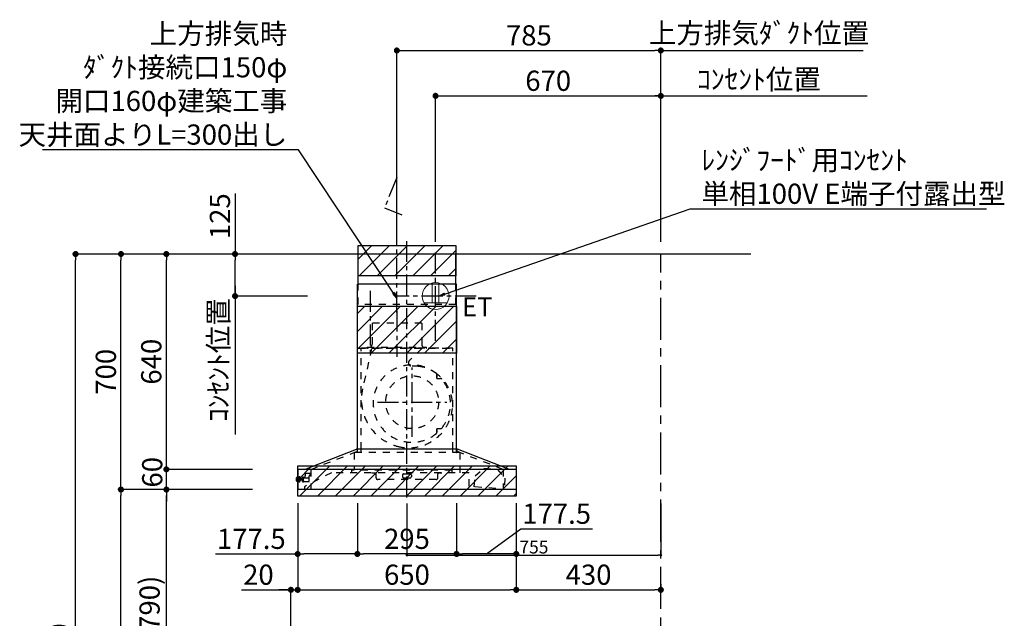
# Model space of a CAD drawing. Extents: x 0 to 26473, y -13 to 8857.
# Drawn here: x 19704 to 22632, y 3485 to 5264 of the extents above; entities that cross this region are included whole.
import ezdxf

# ---------------------------------------------------------------- set-up
doc = ezdxf.new("R2010")
doc.units = 0
doc.header["$LTSCALE"] = 50
doc.header["$MEASUREMENT"] = 0
doc.linetypes.add('CENTER', pattern=[2, 1.25, -0.25, 0.25, -0.25])
doc.linetypes.add('STYLE_03', pattern=[0.416641, 0.208282, -0.208359])
doc.layers.get('0').update_dxf_attribs({"linetype": 'CONTINUOUS'})
doc.layers.get('DEFPOINTS').update_dxf_attribs({"color": 146, "linetype": 'CONTINUOUS'})
for name, color, linetype in [('111-壁仕上', 3, 'CONTINUOUS'), ('150-機器', 8, 'CONTINUOUS'), ('160-文字', 254, 'CONTINUOUS'), ('166-寸法B', 11, 'CONTINUOUS'), ('180-補助', 161, 'CONTINUOUS')]:
    doc.layers.add(name, color=color, linetype=linetype)
doc.styles.add('KH001', font='txt')
doc.styles.add('ＭＳ ゴシック', font='txt', dxfattribs={"height": 10})
doc.dimstyles.new('KH1xx015', dxfattribs={"dimscale": 10, "dimtxt": 3.8, "dimasz": 0.8, "dimexe": 0.3, "dimexo": 1.2, "dimgap": 0.5, "dimtad": 3, "dimdec": 1, "dimdsep": 46, "dimlunit": 6, "dimtxsty": 'KH001', "dimblk": 'DOT', "dimcen": 1, "dimdle": 1, "dimclrd": 256, "dimclre": 256, "dimclrt": 256, "dimadec": 0, "dimazin": 0, "dimtfac": 1, "dimtdec": 1, "dimtix": 1, "dimtmove": 2, "dimatfit": 3, "dimldrblk": 'CLOSEDBLANK', "dimfxl": 1, "dimtolj": 1, "dimtzin": 0, "dimlwd": -1, "dimlwe": -1, "dimarcsym": 0})
doc.dimstyles.new('KH1xx030', dxfattribs={"dimscale": 30, "dimtxt": 2, "dimasz": 0.6, "dimexe": 0.3, "dimexo": 1.2, "dimgap": 0.5, "dimtad": 3, "dimdec": 1, "dimdsep": 46, "dimlunit": 6, "dimtxsty": 'KH001', "dimblk": 'DOT', "dimcen": 1, "dimdle": 1, "dimclrd": 256, "dimclre": 256, "dimclrt": 256, "dimadec": 0, "dimazin": 0, "dimtfac": 1, "dimtdec": 1, "dimtix": 1, "dimtmove": 2, "dimatfit": 3, "dimldrblk": 'CLOSEDBLANK', "dimfxl": 1, "dimtolj": 1, "dimtzin": 0, "dimlwd": -1, "dimlwe": -1, "dimarcsym": 0})
pattern_1 = [(45, (3199.964, 1731.966), (-26.5165, 26.5165), [])]

# ---------------------------------------------------------------- blocks, each defined once
blk = doc.blocks.new('_Dot')
at = {"color": 0, "linetype": 'ByBlock', "lineweight": -2}
blk.add_line((-0.5, 0), (-1, 0), dxfattribs=at)
at = {"color": 0, "linetype": 'ByBlock', "const_width": 0.5}
blk.add_lwpolyline([(-0.25, 0, 1), (0.25, 0, 1)], format="xyb", close=True, dxfattribs=at)
blk = doc.blocks.new('*D54')
at = {"layer": '166-寸法B', "transparency": 16777216}
for p, q in [((20530.5, 3827.1), (20530.5, 3560.4)), ((20510.5, 3063.5), (20510.5, 3578.4)), ((20363.1, 3569.4), (20510.5, 3569.4)), ((20492.5, 3569.4), (20474.5, 3569.4)), ((20510.5, 3569.4), (20530.5, 3569.4)), ((20510.5, 3569.4), (20530.5, 3569.4)), ((20548.5, 3569.4), (20566.5, 3569.4))]:
    blk.add_line(p, q, dxfattribs=at)
at = {"layer": 'DEFPOINTS', "color": 0, "transparency": 16777216}
for p in [(20530.5, 3863.1), (20530.5, 3569.4), (20510.5, 3027.5)]:
    blk.add_point(p, dxfattribs=at)
at = {"layer": '166-寸法B', "transparency": 16777216, "xscale": 18, "yscale": 18, "zscale": 18}
blk.add_blockref('_Dot', (20510.5, 3569.4), dxfattribs=at)
at = {"layer": '166-寸法B', "transparency": 16777216, "xscale": 18, "yscale": 18, "zscale": 18, "rotation": 180}
blk.add_blockref('_Dot', (20530.5, 3569.4), dxfattribs=at)
at = {"layer": '166-寸法B', "transparency": 16777216, "insert": (20413.7, 3614.4), "char_height": 60, "attachment_point": 5, "style": 'KH001'}
blk.add_mtext('\\A1;20', dxfattribs=at)
blk = doc.blocks.new('_ClosedBlank')
at = {"color": 0, "linetype": 'ByBlock', "lineweight": -2}
for p, q in [((-1, 0.17), (0, 0)), ((-1, 0.17), (-1, -0.17)), ((0, 0), (-1, -0.17))]:
    blk.add_line(p, q, dxfattribs=at)
blk = doc.blocks.new('*D60')
at = {"layer": '166-寸法B', "transparency": 16777216}
for p, q in [((20360.4, 3867.5), (20131.1, 3867.5)), ((20140.1, 3045.5), (20140.1, 3849.5)), ((20459.9, 3027.5), (20131.1, 3027.5))]:
    blk.add_line(p, q, dxfattribs=at)
at = {"layer": 'DEFPOINTS', "color": 0, "transparency": 16777216}
for p in [(20140.1, 3867.5), (20396.4, 3867.5), (20495.9, 3027.5)]:
    blk.add_point(p, dxfattribs=at)
at = {"layer": '166-寸法B', "transparency": 16777216, "xscale": 18, "yscale": 18, "zscale": 18}
for p, rotation in [((20140.1, 3867.5), 90), ((20140.1, 3027.5), 270)]:
    blk.add_blockref('_Dot', p, dxfattribs=dict(at, rotation=rotation))
at = {"layer": '166-寸法B', "transparency": 16777216, "insert": (20090.1, 3447.5), "char_height": 60, "attachment_point": 5, "rotation": 90, "style": 'KH001'}
blk.add_mtext('\\A1;840(790)', dxfattribs=at)
blk = doc.blocks.new('*D61')
at = {"layer": '166-寸法B', "transparency": 16777216}
for p, q in [((20444.4, 4567.5), (19996.1, 4567.5)), ((20005.1, 3885.5), (20005.1, 4549.5)), ((20309.4, 3867.5), (19996.1, 3867.5))]:
    blk.add_line(p, q, dxfattribs=at)
at = {"layer": 'DEFPOINTS', "color": 0, "transparency": 16777216}
for p in [(20005.1, 4567.5), (20480.4, 4567.5), (20345.4, 3867.5)]:
    blk.add_point(p, dxfattribs=at)
at = {"layer": '166-寸法B', "transparency": 16777216, "xscale": 18, "yscale": 18, "zscale": 18}
for p, rotation in [((20005.1, 4567.5), 90), ((20005.1, 3867.5), 270)]:
    blk.add_blockref('_Dot', p, dxfattribs=dict(at, rotation=rotation))
at = {"layer": '166-寸法B', "transparency": 16777216, "insert": (19960.1, 4217.5), "char_height": 60, "attachment_point": 5, "rotation": 90, "style": 'KH001'}
blk.add_mtext('\\A1;700', dxfattribs=at)
blk = doc.blocks.new('*D62')
at = {"layer": '166-寸法B', "transparency": 16777216}
for p, q in [((20444.4, 4567.5), (19861.1, 4567.5)), ((19870.1, 2185.5), (19870.1, 4549.5)), ((20460.4, 2167.5), (19861.1, 2167.5))]:
    blk.add_line(p, q, dxfattribs=at)
at = {"layer": 'DEFPOINTS', "color": 0, "transparency": 16777216}
for p in [(19870.1, 4567.5), (20480.4, 4567.5), (20496.4, 2167.5)]:
    blk.add_point(p, dxfattribs=at)
at = {"layer": '166-寸法B', "transparency": 16777216, "xscale": 18, "yscale": 18, "zscale": 18}
for p, rotation in [((19870.1, 4567.5), 90), ((19870.1, 2167.5), 270)]:
    blk.add_blockref('_Dot', p, dxfattribs=dict(at, rotation=rotation))
at = {"layer": '166-寸法B', "transparency": 16777216, "insert": (19821.3, 3367.5), "char_height": 60, "attachment_point": 5, "rotation": 90, "style": 'KH001'}
blk.add_mtext('\\A1;2,400', dxfattribs=at)
blk = doc.blocks.new('*D63')
at = {"layer": '166-寸法B', "transparency": 16777216}
for p, q in [((20360.4, 3867.5), (19996.1, 3867.5)), ((20005.1, 2185.5), (20005.1, 3849.5)), ((20460.4, 2167.5), (19996.1, 2167.5))]:
    blk.add_line(p, q, dxfattribs=at)
at = {"layer": 'DEFPOINTS', "color": 0, "transparency": 16777216}
for p in [(20005.1, 3867.5), (20396.4, 3867.5), (20496.4, 2167.5)]:
    blk.add_point(p, dxfattribs=at)
at = {"layer": '166-寸法B', "transparency": 16777216, "xscale": 18, "yscale": 18, "zscale": 18}
for p, rotation in [((20005.1, 3867.5), 90), ((20005.1, 2167.5), 270)]:
    blk.add_blockref('_Dot', p, dxfattribs=dict(at, rotation=rotation))
at = {"layer": '166-寸法B', "transparency": 16777216, "insert": (19956.3, 3017.5), "char_height": 60, "attachment_point": 5, "rotation": 90, "style": 'KH001'}
blk.add_mtext('\\A1;1,700', dxfattribs=at)
blk = doc.blocks.new('*D64')
at = {"layer": '166-寸法B', "transparency": 16777216}
for p, q in [((20140.1, 3945.5), (20140.1, 3963.5)), ((20396.4, 3927.5), (20131.1, 3927.5)), ((20140.1, 3867.5), (20140.1, 3927.5)), ((20396.4, 3867.5), (20131.1, 3867.5)), ((20140.1, 3849.5), (20140.1, 3831.5))]:
    blk.add_line(p, q, dxfattribs=at)
at = {"layer": 'DEFPOINTS', "color": 0, "transparency": 16777216}
for p in [(20140.1, 3927.5), (20432.4, 3927.5), (20432.4, 3867.5)]:
    blk.add_point(p, dxfattribs=at)
at = {"layer": '166-寸法B', "transparency": 16777216, "xscale": 18, "yscale": 18, "zscale": 18}
for p, rotation in [((20140.1, 3927.5), 270), ((20140.1, 3867.5), 90)]:
    blk.add_blockref('_Dot', p, dxfattribs=dict(at, rotation=rotation))
at = {"layer": '166-寸法B', "transparency": 16777216, "insert": (20097.9, 3918.9), "char_height": 60, "attachment_point": 5, "rotation": 90, "style": 'KH001'}
blk.add_mtext('\\A1;60', dxfattribs=at)
blk = doc.blocks.new('*D65')
at = {"layer": '166-寸法B', "transparency": 16777216}
for p, q in [((20444.4, 4567.5), (20131.1, 4567.5)), ((20140.1, 3945.5), (20140.1, 4549.5)), ((20396.4, 3927.5), (20131.1, 3927.5))]:
    blk.add_line(p, q, dxfattribs=at)
at = {"layer": 'DEFPOINTS', "color": 0, "transparency": 16777216}
for p in [(20140.1, 4567.5), (20480.4, 4567.5), (20432.4, 3927.5)]:
    blk.add_point(p, dxfattribs=at)
at = {"layer": '166-寸法B', "transparency": 16777216, "xscale": 18, "yscale": 18, "zscale": 18}
for p, rotation in [((20140.1, 4567.5), 90), ((20140.1, 3927.5), 270)]:
    blk.add_blockref('_Dot', p, dxfattribs=dict(at, rotation=rotation))
at = {"layer": '166-寸法B', "transparency": 16777216, "insert": (20095.1, 4247.5), "char_height": 60, "attachment_point": 5, "rotation": 90, "style": 'KH001'}
blk.add_mtext('\\A1;640', dxfattribs=at)
blk = doc.blocks.new('*D79')
at = {"layer": '166-寸法B', "transparency": 16777216}
for p, q in [((20530.5, 3827.1), (20530.5, 3560.4)), ((21180.5, 3827.1), (21180.5, 3560.4)), ((20548.5, 3569.4), (21162.5, 3569.4))]:
    blk.add_line(p, q, dxfattribs=at)
at = {"layer": 'DEFPOINTS', "color": 0, "transparency": 16777216}
for p in [(20530.5, 3863.1), (21180.5, 3863.1), (21180.5, 3569.4)]:
    blk.add_point(p, dxfattribs=at)
at = {"layer": '166-寸法B', "transparency": 16777216, "xscale": 18, "yscale": 18, "zscale": 18, "rotation": 180}
blk.add_blockref('_Dot', (20530.5, 3569.4), dxfattribs=at)
at = {"layer": '166-寸法B', "transparency": 16777216, "xscale": 18, "yscale": 18, "zscale": 18}
blk.add_blockref('_Dot', (21180.5, 3569.4), dxfattribs=at)
at = {"layer": '166-寸法B', "transparency": 16777216, "insert": (20855.5, 3614.4), "char_height": 60, "attachment_point": 5, "style": 'KH001'}
blk.add_mtext('\\A1;650', dxfattribs=at)
blk = doc.blocks.new('*D80')
at = {"layer": 'DEFPOINTS', "transparency": 16777216}
for p, q in [((20855.5, 3826.4), (20855.5, 3669.5)), ((21610.5, 3826.4), (21610.5, 3669.5)), ((20863.5, 3672.5), (21602.5, 3672.5))]:
    blk.add_line(p, q, dxfattribs=at)
at = {"layer": 'DEFPOINTS', "color": 0, "transparency": 16777216}
for p in [(20855.5, 3838.4), (21610.5, 3838.4), (21610.5, 3672.5)]:
    blk.add_point(p, dxfattribs=at)
at = {"layer": 'DEFPOINTS', "transparency": 16777216, "xscale": 8, "yscale": 8, "zscale": 8, "rotation": 180}
blk.add_blockref('_Dot', (20855.5, 3672.5), dxfattribs=at)
at = {"layer": 'DEFPOINTS', "transparency": 16777216, "xscale": 8, "yscale": 8, "zscale": 8}
blk.add_blockref('_Dot', (21610.5, 3672.5), dxfattribs=at)
at = {"layer": 'DEFPOINTS', "transparency": 16777216, "insert": (21233, 3696.5), "char_height": 38, "attachment_point": 5, "style": 'KH001'}
blk.add_mtext('\\A1;755', dxfattribs=at)
blk = doc.blocks.new('*D81')
at = {"layer": 'DEFPOINTS', "transparency": 16777216}
for p, q in [((20855.5, 3826.4), (20855.5, 3669.5)), ((21610.5, 3826.4), (21610.5, 3669.5)), ((20863.5, 3672.5), (21602.5, 3672.5))]:
    blk.add_line(p, q, dxfattribs=at)
at = {"layer": 'DEFPOINTS', "color": 0, "transparency": 16777216}
for p in [(20855.5, 3838.4), (21610.5, 3838.4), (21610.5, 3672.5)]:
    blk.add_point(p, dxfattribs=at)
at = {"layer": 'DEFPOINTS', "transparency": 16777216, "xscale": 8, "yscale": 8, "zscale": 8, "rotation": 180}
blk.add_blockref('_Dot', (20855.5, 3672.5), dxfattribs=at)
at = {"layer": 'DEFPOINTS', "transparency": 16777216, "xscale": 8, "yscale": 8, "zscale": 8}
blk.add_blockref('_Dot', (21610.5, 3672.5), dxfattribs=at)
at = {"layer": 'DEFPOINTS', "transparency": 16777216, "insert": (21233, 3696.5), "char_height": 38, "attachment_point": 5, "style": 'KH001'}
blk.add_mtext('\\A1;755', dxfattribs=at)
blk = doc.blocks.new('*D82')
at = {"layer": '166-寸法B', "transparency": 16777216}
for p, q in [((20708, 3826.5), (20708, 3667)), ((21003, 3826.5), (21003, 3667)), ((20985, 3676), (20726, 3676))]:
    blk.add_line(p, q, dxfattribs=at)
at = {"layer": 'DEFPOINTS', "color": 0, "transparency": 16777216}
for p in [(20708, 3862.5), (21003, 3862.5), (20708, 3676)]:
    blk.add_point(p, dxfattribs=at)
at = {"layer": '166-寸法B', "transparency": 16777216, "xscale": 18, "yscale": 18, "zscale": 18, "rotation": 180}
blk.add_blockref('_Dot', (20708, 3676), dxfattribs=at)
at = {"layer": '166-寸法B', "transparency": 16777216, "xscale": 18, "yscale": 18, "zscale": 18}
blk.add_blockref('_Dot', (21003, 3676), dxfattribs=at)
at = {"layer": '166-寸法B', "transparency": 16777216, "insert": (20855.5, 3721), "char_height": 60, "attachment_point": 5, "style": 'KH001'}
blk.add_mtext('\\A1;295', dxfattribs=at)
blk = doc.blocks.new('*D83')
at = {"layer": '166-寸法B', "transparency": 16777216}
for p, q in [((20530.5, 3827.1), (20530.5, 3667)), ((20708, 3826.5), (20708, 3667)), ((20286.3, 3676), (20530.5, 3676)), ((20690, 3676), (20548.5, 3676))]:
    blk.add_line(p, q, dxfattribs=at)
at = {"layer": 'DEFPOINTS', "color": 0, "transparency": 16777216}
for p in [(20530.5, 3863.1), (20708, 3862.5), (20530.5, 3676)]:
    blk.add_point(p, dxfattribs=at)
at = {"layer": '166-寸法B', "transparency": 16777216, "xscale": 18, "yscale": 18, "zscale": 18, "rotation": 180}
blk.add_blockref('_Dot', (20530.5, 3676), dxfattribs=at)
at = {"layer": '166-寸法B', "transparency": 16777216, "xscale": 18, "yscale": 18, "zscale": 18}
blk.add_blockref('_Dot', (20708, 3676), dxfattribs=at)
at = {"layer": '166-寸法B', "transparency": 16777216, "insert": (20392.7, 3721), "char_height": 60, "attachment_point": 5, "style": 'KH001'}
blk.add_mtext('\\A1;177.5', dxfattribs=at)
blk = doc.blocks.new('*D84')
at = {"layer": '166-寸法B', "transparency": 16777216}
for p, q in [((21003, 3826.5), (21003, 3667)), ((21180.5, 3827.1), (21180.5, 3667)), ((21091.8, 3676), (21194.3, 3750.6)), ((21194.3, 3750.6), (21407, 3750.6)), ((21162.5, 3676), (21021, 3676))]:
    blk.add_line(p, q, dxfattribs=at)
at = {"layer": 'DEFPOINTS', "color": 0, "transparency": 16777216}
for p in [(21003, 3862.5), (21180.5, 3863.1), (21003, 3676)]:
    blk.add_point(p, dxfattribs=at)
at = {"layer": '166-寸法B', "transparency": 16777216, "xscale": 18, "yscale": 18, "zscale": 18, "rotation": 180}
blk.add_blockref('_Dot', (21003, 3676), dxfattribs=at)
at = {"layer": '166-寸法B', "transparency": 16777216, "xscale": 18, "yscale": 18, "zscale": 18}
blk.add_blockref('_Dot', (21180.5, 3676), dxfattribs=at)
at = {"layer": '166-寸法B', "transparency": 16777216, "insert": (21300.6, 3795.6), "char_height": 60, "attachment_point": 5, "style": 'KH001'}
blk.add_mtext('\\A1;177.5', dxfattribs=at)
blk = doc.blocks.new('*D85')
at = {"layer": '166-寸法B', "transparency": 16777216}
for p, q in [((21180.5, 3827.1), (21180.5, 3560.4)), ((21610.5, 3586), (21610.5, 3560.4)), ((21198.5, 3569.4), (21592.5, 3569.4))]:
    blk.add_line(p, q, dxfattribs=at)
at = {"layer": 'DEFPOINTS', "color": 0, "transparency": 16777216}
for p in [(21180.5, 3863.1), (21610.5, 3622), (21610.5, 3569.4)]:
    blk.add_point(p, dxfattribs=at)
at = {"layer": '166-寸法B', "transparency": 16777216, "xscale": 18, "yscale": 18, "zscale": 18, "rotation": 180}
blk.add_blockref('_Dot', (21180.5, 3569.4), dxfattribs=at)
at = {"layer": '166-寸法B', "transparency": 16777216, "xscale": 18, "yscale": 18, "zscale": 18}
blk.add_blockref('_Dot', (21610.5, 3569.4), dxfattribs=at)
at = {"layer": '166-寸法B', "transparency": 16777216, "insert": (21395.5, 3614.4), "char_height": 60, "attachment_point": 5, "style": 'KH001'}
blk.add_mtext('\\A1;430', dxfattribs=at)
blk = doc.blocks.new('*D86')
at = {"layer": '166-寸法B', "transparency": 16777216}
for p, q in [((20825.5, 4603.5), (20825.5, 5181.5)), ((20843.5, 5172.5), (21592.5, 5172.5)), ((21610.5, 4603.5), (21610.5, 5181.5))]:
    blk.add_line(p, q, dxfattribs=at)
at = {"layer": 'DEFPOINTS', "color": 0, "transparency": 16777216}
for p in [(21610.5, 5172.5), (20825.5, 4567.5), (21610.5, 4567.5)]:
    blk.add_point(p, dxfattribs=at)
at = {"layer": '166-寸法B', "transparency": 16777216, "xscale": 18, "yscale": 18, "zscale": 18, "rotation": 180}
blk.add_blockref('_Dot', (20825.5, 5172.5), dxfattribs=at)
at = {"layer": '166-寸法B', "transparency": 16777216, "xscale": 18, "yscale": 18, "zscale": 18}
blk.add_blockref('_Dot', (21610.5, 5172.5), dxfattribs=at)
at = {"layer": '166-寸法B', "transparency": 16777216, "insert": (21218, 5217.5), "char_height": 60, "attachment_point": 5, "style": 'KH001'}
blk.add_mtext('\\A1;785', dxfattribs=at)
blk = doc.blocks.new('*D87')
at = {"layer": '166-寸法B', "transparency": 16777216}
for p, q in [((21610.5, 5172.5), (21592.5, 5172.5)), ((21610.5, 4603.5), (21610.5, 5181.5)), ((21610.5, 5172.5), (22194, 5172.5)), ((22194, 5172.5), (22212, 5172.5))]:
    blk.add_line(p, q, dxfattribs=at)
at = {"layer": 'DEFPOINTS', "color": 0, "transparency": 16777216}
for p in [(22194, 5172.5), (21610.5, 4567.5), (22194, 4567.5)]:
    blk.add_point(p, dxfattribs=at)
at = {"layer": '166-寸法B', "transparency": 16777216, "insert": (21902.3, 5224.2), "char_height": 60, "attachment_point": 5, "style": 'KH001'}
blk.add_mtext('\\A1;上方排気ﾀﾞｸﾄ位置', dxfattribs=at)
blk = doc.blocks.new('_None')
blk = doc.blocks.new('*D88')
at = {"layer": '166-寸法B', "transparency": 16777216}
for p, q in [((21580.5, 5037.5), (22224, 5037.5)), ((21610.5, 4603.5), (21610.5, 5046.5))]:
    blk.add_line(p, q, dxfattribs=at)
at = {"layer": 'DEFPOINTS', "color": 0, "transparency": 16777216}
for p in [(22194, 5037.5), (21610.5, 4567.5), (22194, 4567.5)]:
    blk.add_point(p, dxfattribs=at)
at = {"layer": '166-寸法B', "transparency": 16777216, "insert": (21902.3, 5086.9), "char_height": 60, "attachment_point": 5, "style": 'KH001'}
blk.add_mtext('\\A1;ｺﾝｾﾝﾄ位置', dxfattribs=at)
blk = doc.blocks.new('*D89')
at = {"layer": '166-寸法B', "transparency": 16777216}
for p, q in [((20940.5, 4603.5), (20940.5, 5046.5)), ((20958.5, 5037.5), (21592.5, 5037.5)), ((21610.5, 4603.5), (21610.5, 5046.5))]:
    blk.add_line(p, q, dxfattribs=at)
at = {"layer": 'DEFPOINTS', "color": 0, "transparency": 16777216}
for p in [(21610.5, 5037.5), (20940.5, 4567.5), (21610.5, 4567.5)]:
    blk.add_point(p, dxfattribs=at)
at = {"layer": '166-寸法B', "transparency": 16777216, "xscale": 18, "yscale": 18, "zscale": 18, "rotation": 180}
blk.add_blockref('_Dot', (20940.5, 5037.5), dxfattribs=at)
at = {"layer": '166-寸法B', "transparency": 16777216, "xscale": 18, "yscale": 18, "zscale": 18}
blk.add_blockref('_Dot', (21610.5, 5037.5), dxfattribs=at)
at = {"layer": '166-寸法B', "transparency": 16777216, "insert": (21275.5, 5082.5), "char_height": 60, "attachment_point": 5, "style": 'KH001'}
blk.add_mtext('\\A1;670', dxfattribs=at)
blk = doc.blocks.new('*D209')
at = {"layer": '166-寸法B', "transparency": 16777216}
for p, q in [((20344.3, 4472.5), (20344.3, 4031.4)), ((20559.5, 4442.5), (20335.3, 4442.5))]:
    blk.add_line(p, q, dxfattribs=at)
at = {"layer": 'DEFPOINTS', "color": 0, "transparency": 16777216}
for p in [(20595.5, 4442.5), (20257.5, 4061.4), (20344.3, 4061.4)]:
    blk.add_point(p, dxfattribs=at)
at = {"layer": '166-寸法B', "transparency": 16777216, "insert": (20294.9, 4252), "char_height": 60, "attachment_point": 5, "rotation": 90, "style": 'KH001'}
blk.add_mtext('\\A1;ｺﾝｾﾝﾄ位置', dxfattribs=at)
blk = doc.blocks.new('*D210')
at = {"layer": '166-寸法B', "transparency": 16777216}
for p, q in [((20344.3, 4747.3), (20344.3, 4567.5)), ((20439.9, 4567.5), (20335.3, 4567.5)), ((20344.3, 4460.5), (20344.3, 4549.5)), ((20559.5, 4442.5), (20335.3, 4442.5))]:
    blk.add_line(p, q, dxfattribs=at)
at = {"layer": 'DEFPOINTS', "color": 0, "transparency": 16777216}
for p in [(20344.3, 4567.5), (20475.9, 4567.5), (20595.5, 4442.5)]:
    blk.add_point(p, dxfattribs=at)
at = {"layer": '166-寸法B', "transparency": 16777216, "xscale": 18, "yscale": 18, "zscale": 18}
for p, rotation in [((20344.3, 4567.5), 90), ((20344.3, 4442.5), 270)]:
    blk.add_blockref('_Dot', p, dxfattribs=dict(at, rotation=rotation))
at = {"layer": '166-寸法B', "transparency": 16777216, "insert": (20299.3, 4679.9), "char_height": 60, "attachment_point": 5, "rotation": 90, "style": 'KH001'}
blk.add_mtext('\\A1;125', dxfattribs=at)
blk = doc.blocks.new('ｺﾝｾﾝﾄ 展開用')
at = {"layer": '160-文字', "color": 4, "linetype": 'Continuous', "lineweight": 20}
for p, q in [((-20, 34.6), (-20, -34.6)), ((38.7, 10), (-20, 10)), ((38.7, -10), (-20, -10))]:
    blk.add_line(p, q, dxfattribs=at)
blk.add_circle((0, 0), 40, dxfattribs=at)
blk = doc.blocks.new('SBARF-901L_D_S')
at = {"layer": '180-補助'}
h = blk.add_hatch(dxfattribs=at)
h.set_pattern_fill('ANSI31', color=13, scale=300, style=0)
h.set_pattern_definition(pattern_1)
h.paths.add_polyline_path([(-145.5, 25), (145.5, 25), (145.5, -65), (-145.5, -65)])
h = blk.add_hatch(dxfattribs=at)
h.set_pattern_fill('ANSI31', color=13, scale=300, style=0)
h.set_pattern_definition(pattern_1)
h.paths.add_polyline_path([(-147.5, -155), (147.5, -155), (147.5, -295), (-147.5, -295)])
h = blk.add_hatch(dxfattribs=at)
h.set_pattern_fill('ANSI31', color=13, scale=300, style=0)
h.set_pattern_definition(pattern_1)
h.paths.add_polyline_path([(-325, -630), (325, -630), (325, -720), (-325, -720)])
at = {"layer": '150-機器', "color": 161, "linetype": 'CENTER'}
for p, q in [((0, -723.3), (0, 38.5)), ((-30, -168.1), (-30, -306)), ((15.5, -543.7), (15.5, -337.3)), ((-87.8, -440.5), (118.7, -440.5))]:
    blk.add_line(p, q, dxfattribs=at)
at = {"layer": '150-機器', "color": 6, "linetype": 'Continuous'}
for p, q in [((145.5, 0), (-145.5, 0)), ((-145.5, -90), (-145.5, 0)), ((145.5, -90), (145.5, 0)), ((-147.5, -580), (-147.5, -90)), ((147.5, -90), (-147.5, -90)), ((147.5, -580), (147.5, -90)), ((-305, -640), (-150.1, -580)), ((150.1, -580), (-150.1, -580)), ((305, -640), (150.1, -580)), ((-325, -640.6), (-325, -699.4)), ((324.4, -640), (-324.4, -640)), ((325, -640.6), (325, -699.4)), ((324.4, -700), (-324.4, -700))]:
    blk.add_line(p, q, dxfattribs=at)
at = {"layer": '150-機器', "color": 161, "linetype": 'STYLE_03', "ltscale": 2}
for p, q in [((-145.5, -150), (-145.5, -90)), ((145.5, -150), (145.5, -90)), ((145.5, -150), (-145.5, -150)), ((-103.8, -205), (-103.8, -268)), ((43.8, -205), (-103.8, -205)), ((43.8, -205), (43.8, -268)), ((-145.5, -280), (145.5, -280)), ((136, -280), (-136, -280)), ((-136, -580), (-136, -280)), ((-105.1, -281.2), (-131.9, -400.3)), ((-118, -279.4), (-118, -277)), ((-118, -277), (58, -277)), ((44.4, -281.2), (7.3, -316.2)), ((58, -279.4), (58, -277)), ((136, -580), (136, -280)), ((88.9, -359.3), (88.9, -358.2)), ((88.9, -366.8), (88.9, -359.3)), ((89.5, -359.3), (88.9, -359.3)), ((88.9, -369), (88.9, -366.8)), ((89.5, -366.8), (89.5, -359.3)), ((89.9, -370), (99.7, -370)), ((88.9, -522.3), (88.9, -520)), ((88.9, -529.8), (88.9, -522.3)), ((89.5, -522.3), (88.9, -522.3)), ((89.5, -529.8), (89.5, -522.3)), ((89.9, -519), (99.7, -519)), ((88.9, -530.8), (88.9, -529.8)), ((89.5, -529.8), (88.9, -529.8)), ((-285.9, -640), (-131, -580)), ((-148.5, -581.6), (-148.5, -589.2)), ((-147.5, -590), (-147.5, -580)), ((-136, -590), (-136, -580)), ((285.9, -640), (131, -580)), ((136, -590), (136, -580)), ((147.5, -590), (147.5, -580)), ((148.5, -581.6), (148.5, -589.2)), ((157.5, -590), (-157, -590)), ((-157, -590), (-157, -642)), ((157.5, -590), (157.5, -650)), ((-285.9, -640), (-285.9, -700)), ((-285.9, -640), (-285.9, -700)), ((-164.8, -642), (-164.8, -650)), ((133.2, -642), (-164.8, -642)), ((133.2, -642), (133.2, -650)), ((202.5, -659.7), (228.8, -636.6)), ((228.8, -636.6), (268.7, -639.6)), ((228.8, -636.6), (268.7, -639.6)), ((268.7, -639.6), (291.3, -666.4)), ((285.9, -640), (285.9, -700)), ((-328.5, -674.5), (-328.5, -665.5)), ((-327.5, -664.5), (-325, -664.5)), ((-325, -664.5), (-320.7, -664.5)), ((-320.7, -678.4), (-320.7, -661.6)), ((-320.6, -661.5), (-318.8, -661.5)), ((-318.7, -678.4), (-318.7, -661.6)), ((-318.7, -664.5), (-318, -664.5)), ((-318, -675.6), (-318, -664.5)), ((-317, -666.5), (-318, -667.5)), ((-316.5, -667.5), (-318, -667.5)), ((-317, -673.5), (-318, -672.5)), ((-318, -672.5), (-316.5, -672.5)), ((-317, -666.5), (-316.5, -666.5)), ((-316.5, -666.5), (-316.5, -673.5)), ((-316.5, -667.5), (-311.7, -667.5)), ((-311.7, -672.5), (-316.5, -672.5)), ((-311.7, -667), (-311.7, -670)), ((-311.7, -670), (-311.7, -673)), ((-311.2, -666.5), (-310.5, -666.5)), ((-311.2, -666.5), (-311.2, -673.5)), ((-311.2, -666.5), (-311.2, -673.5)), ((-310.5, -663), (-309.5, -663)), ((-310.5, -676.5), (-310.5, -663)), ((-309.5, -662), (-309.5, -678)), ((-309.5, -662), (-308.5, -662)), ((-309.5, -662), (-308.5, -662)), ((-309.5, -663), (-308.5, -663)), ((-308.5, -662), (-308.5, -678)), ((-308.5, -663), (-306, -663)), ((-305.5, -664), (-305.5, -663.5)), ((-224.8, -650), (-305, -691.5)), ((-305, -665), (-290.5, -665)), ((-302.5, -653), (-302.5, -659.5)), ((-302.5, -665), (-302.5, -659.5)), ((-287.5, -652), (-301.5, -652)), ((-287.5, -659.6), (-290.7, -659.6)), ((-290.5, -676.5), (-290.5, -659.6)), ((-287.5, -653), (-287.5, -652)), ((-287.5, -659.5), (-287.5, -653)), ((185, -650), (-224.8, -650)), ((-104, -650.6), (-104, -650)), ((-104, -650.6), (-95, -650.6)), ((-92, -665), (-92, -653.6)), ((87, -670), (-87, -670)), ((-13, -656.6), (-13, -662)), ((-10, -653.6), (10, -653.6)), ((-10, -665), (10, -665)), ((13, -656.6), (13, -662)), ((92, -665), (92, -653.6)), ((95, -650.6), (104, -650.6)), ((104, -650.6), (104, -650)), ((185, -690.3), (185, -650)), ((200.1, -692), (202.5, -659.7)), ((291.3, -666.4), (288.8, -698.7)), ((-325, -675.5), (-327.5, -675.5)), ((-320.7, -675.5), (-325, -675.5)), ((-318.8, -678.5), (-320.6, -678.5)), ((-318, -675.6), (-318.7, -675.5)), ((-317, -673.5), (-316.5, -673.5)), ((-310.5, -673.5), (-311.2, -673.5)), ((-310.5, -676.5), (-309.5, -676.5)), ((-309.5, -676.5), (-308.5, -676.5)), ((-309.5, -678), (-308.5, -678)), ((-309.5, -678), (-308.5, -678)), ((-305.5, -676.5), (-308.5, -676.5)), ((-305.5, -676.5), (-296.5, -676.5)), ((-305, -691.5), (-305, -700)), ((-296.5, -676.5), (-295.5, -676.5)), ((-295.5, -676.5), (-290.5, -676.5)), ((306.1, -700), (185.6, -690.9))]:
    blk.add_line(p, q, dxfattribs=at)
at = {"layer": '150-機器', "linetype": 'CENTER'}
blk.add_lwpolyline([(-30, -174.1), (-30, 227.6), (-66.4, 137.7), (-15.2, 116.4)], dxfattribs=at)
at = {"layer": '150-機器', "color": 161, "linetype": 'STYLE_03', "ltscale": 2}
blk.add_circle((15.5, -440.5), 78.5, dxfattribs=at)
for centre, radius, start, end in [((-117.4, -279.4), 0.6, 180, 270), ((-115, -268), 11.2, 306.5275, 0), ((55, -268), 11.2, 180, 233.4725), ((57.4, -279.4), 0.6, 270, 360), ((14.2, -323.5), 10, 133.319, 274.3117), ((14.5, -444.5), 115, 50.3943, 309.6057), ((22.6, -435.7), 102.5, 82.5286, 94.3117), ((22.6, -435.7), 102.5, 75, 81.7534), ((19, -449.2), 116.5, 52.6395, 75), ((85.9, -358.2), 3, 0, 50.3943), ((89.9, -369), 1, 180, 270), ((19, -449.2), 116.5, 345, 52.6395), ((99.7, -375), 5, 39.1844, 90), ((14.5, -444.5), 115, 320.8156, 39.1844), ((9.1, -432), 144.5, 167.3236, 255), ((5.5, -445.5), 130.5, 255, 345), ((89.9, -520), 1, 90, 180), ((99.7, -514), 5, 270, 320.8156), ((85.9, -530.8), 3, 309.6057, 0), ((-150.1, -581.6), 1.6, 360, 105.0609), ((150.1, -581.6), 1.6, 74.9391, 180), ((-147.7, -589.2), 0.8, 180, 270), ((147.7, -589.2), 0.8, 270, 360), ((-327.5, -665.5), 1, 90.2728, 180), ((-320.6, -661.6), 0.1, 89.9999, 180), ((-318.8, -661.6), 0.1, 0, 90), ((-311.2, -667), 0.5, 90, 180), ((-311.2, -673), 0.5, 180, 270), ((-306, -663.5), 0.5, 0, 90), ((-305, -664.5), 0.5, 180, 270), ((-301.5, -653), 1, 90, 180), ((-95, -653.6), 3, 0, 90), ((-87, -665), 5, 180, 270), ((-10, -656.6), 3, 90, 180), ((-10, -662), 3, 180, 270), ((10, -656.6), 3, 0, 90), ((10, -662), 3, 270, 0), ((87, -665), 5, 270, 0), ((95, -653.6), 3, 90, 180), ((-327.5, -674.5), 1, 180, 269.7272), ((-320.6, -678.4), 0.1, 180, 270.0001), ((-318.8, -678.4), 0.1, 270, 0), ((185.6, -690.3), 0.6, 180, 265.7037)]:
    blk.add_arc(centre, radius, start, end, dxfattribs=at)
at = {"layer": '150-機器', "color": 6, "linetype": 'Continuous'}
for centre, start, end in [((-324.4, -640.6), 90, 180), ((324.4, -640.6), 0, 90), ((-324.4, -699.4), 180, 270), ((324.4, -699.4), 270, 0)]:
    blk.add_arc(centre, 0.6, start, end, dxfattribs=at)
at = {"layer": '180-補助', "color": 13}
for points in [[(-145.5, 25), (145.5, 25), (145.5, -65), (-145.5, -65)], [(-147.5, -155), (147.5, -155), (147.5, -295), (-147.5, -295)], [(-325, -630), (325, -630), (325, -720), (-325, -720)]]:
    blk.add_lwpolyline(points, close=True, dxfattribs=at)
at = {"layer": 'DEFPOINTS', "linetype": 'CENTER'}
for p, q in [((85, -258.3), (85, 8.3)), ((-109.4, -109.6), (-109.4, -307.9)), ((206.2, -125), (-36.2, -125))]:
    blk.add_line(p, q, dxfattribs=at)
at = {"layer": '160-文字', "rotation": 90.00000000000003}
blk.add_blockref('ｺﾝｾﾝﾄ 展開用', (85, -125), dxfattribs=at)
at = {"layer": '160-文字', "color": 4, "lineweight": 0, "insert": (163.6, -129), "char_height": 56, "attachment_point": 1, "line_spacing_factor": 0.782827, "style": 'ＭＳ ゴシック'}
blk.add_mtext('ET', dxfattribs=at)

msp = doc.modelspace()

# ---------------------------------------------------------------- linework, layer by layer
at = {"layer": '111-壁仕上', "ltscale": 2}
msp.add_line((21877.87, 4567.49), (20305.17, 4567.49), dxfattribs=at)
msp.add_line((21877.87, 4567.49), (20305.17, 4567.49), dxfattribs=at)
at = {"layer": '111-壁仕上', "color": 253, "linetype": 'CENTER', "ltscale": 2}
msp.add_line((21610.47, 1312.51), (21610.47, 4567.49), dxfattribs=at)

# ---------------------------------------------------------------- block references
at = {"layer": '150-機器'}
msp.add_blockref('SBARF-901L_D_S', (20855.51, 4567.49), dxfattribs=at)

# ---------------------------------------------------------------- texts
at = {"layer": '160-文字', "char_height": 60, "style": 'KH001'}
for s, insert, attachment_point in [('\\A1;上方排気時\\Pﾀﾞｸﾄ接続口150φ\\P開口160φ建築工事 \\P天井面よりL=300出し', (20499.67, 4892.58), 9), ('\\A1;ﾚﾝｼﾞﾌｰﾄﾞ用ｺﾝｾﾝﾄ\\P単相100V E端子付露出型', (21731.01, 4716.71), 7)]:
    msp.add_mtext(s, dxfattribs=dict(at, insert=insert, attachment_point=attachment_point))

# ---------------------------------------------------------------- dimensions: what is measured, and where the dimension line sits
at = {"layer": '166-寸法B'}
for base, p1, p2, picture, middle in [((21610.47, 5172.49), (20825.51, 4567.49), (21610.47, 4567.49), '*D86', (21217.99, 5217.49)), ((21610.47, 5037.49), (20940.51, 4567.49), (21610.47, 4567.49), '*D89', (21275.49, 5082.49)), ((21180.51, 3569.41), (20530.51, 3863.09), (21180.51, 3863.09), '*D79', (20855.51, 3614.41))]:
    dim = msp.add_linear_dim(base=base, p1=p1, p2=p2, dimstyle='KH1xx030', dxfattribs=at)
    dim.commit()
    dim.dimension.update_dxf_attribs({"geometry": picture, "text_midpoint": middle})
for base, p1, p2, angle, text, override, picture, middle in [((22194.03, 5172.49), (21610.47, 4567.49), (22194.03, 4567.49), 180, '上方排気ﾀﾞｸﾄ位置', {"dimblk1": 'None', "dimblk2": 'None', "dimsah": 1, "dimse2": 1}, '*D87', (21902.25, 5224.19)), ((22194.03, 5037.49), (21610.47, 4567.49), (22194.03, 4567.49), 180, 'ｺﾝｾﾝﾄ位置', {"dimblk1": 'None', "dimblk2": 'None', "dimsah": 1, "dimse2": 1}, '*D88', (21902.25, 5086.91)), ((20344.31, 4061.42), (20595.54, 4442.49), (20257.45, 4061.42), 90, 'ｺﾝｾﾝﾄ位置', {"dimjust": 2, "dimblk1": 'None', "dimblk2": 'None', "dimsah": 1, "dimse2": 1}, '*D209', (20294.9, 4251.95))]:
    dim = msp.add_linear_dim(base=base, p1=p1, p2=p2, angle=angle, text=text, dimstyle='KH1xx030', override=override, dxfattribs=at)
    dim.commit()
    dim.dimension.update_dxf_attribs({"geometry": picture, "text_midpoint": middle})
for base, p1, p2, angle, picture, middle in [((20344.31, 4567.49), (20595.54, 4442.49), (20475.94, 4567.49), 90, '*D210', (20347.81, 4679.87)), ((20530.51, 3675.97), (20708.01, 3862.49), (20530.51, 3863.09), 180, '*D83', (20392.7, 3682.47)), ((21003.01, 3675.97), (21180.51, 3863.09), (21003.01, 3862.49), 180, '*D84', (21209.25, 3750.6))]:
    dim = msp.add_linear_dim(base=base, p1=p1, p2=p2, angle=angle, dimstyle='KH1xx030', override={"dimtmove": 1}, dxfattribs=at)
    dim.commit()
    dim.dimension.update_dxf_attribs({"geometry": picture, "text_midpoint": middle, "dimtype": 128})
for base, p1, p2, angle, picture, middle in [((19870.11, 4567.49), (20496.41, 2167.49), (20480.41, 4567.49), 90, '*D62', (19821.31, 3367.49)), ((20140.11, 4567.49), (20432.45, 3927.49), (20480.41, 4567.49), 90, '*D65', (20095.11, 4247.49)), ((20005.11, 3867.49), (20496.41, 2167.49), (20396.45, 3867.49), 90, '*D63', (19956.31, 3017.49)), ((20708.01, 3675.97), (21003.01, 3862.49), (20708.01, 3862.49), 180, '*D82', (20855.51, 3720.97)), ((21610.47, 3569.41), (21180.51, 3863.09), (21610.47, 3622.01), 180, '*D85', (21395.49, 3614.41))]:
    dim = msp.add_linear_dim(base=base, p1=p1, p2=p2, angle=angle, dimstyle='KH1xx030', dxfattribs=at)
    dim.commit()
    dim.dimension.update_dxf_attribs({"geometry": picture, "text_midpoint": middle})
for base, p1, p2, override, picture, middle in [((20005.11, 4567.49), (20345.41, 3867.49), (20480.41, 4567.49), {"dimpost": ''}, '*D61', (19960.11, 4217.49)), ((20140.11, 3867.49), (20495.89, 3027.49), (20396.45, 3867.49), {"dimpost": '(790)'}, '*D60', (20090.09, 3447.49))]:
    dim = msp.add_linear_dim(base=base, p1=p1, p2=p2, angle=90, dimstyle='KH1xx030', override=override, dxfattribs=at)
    dim.commit()
    dim.dimension.update_dxf_attribs({"geometry": picture, "text_midpoint": middle})
dim = msp.add_linear_dim(base=(20140.11, 3927.49), p1=(20432.45, 3867.49), p2=(20432.45, 3927.49), angle=90, dimstyle='KH1xx030', dxfattribs=at)
dim.commit()
dim.dimension.update_dxf_attribs({"geometry": '*D64', "text_midpoint": (20097.92, 3918.89), "dimtype": 128})
dim = msp.add_linear_dim(base=(20530.51, 3569.41), p1=(20510.47, 3027.49), p2=(20530.51, 3863.09), dimstyle='KH1xx030', override={"dimtmove": 1}, dxfattribs=at)
dim.commit()
dim.dimension.update_dxf_attribs({"geometry": '*D54', "text_midpoint": (20413.74, 3563.81), "dimtype": 128})
at = {"layer": 'DEFPOINTS'}
for picture in ['*D80', '*D81']:
    dim = msp.add_linear_dim(base=(21610.47, 3672.53), p1=(20855.51, 3838.37), p2=(21610.47, 3838.37), dimstyle='KH1xx015', dxfattribs=at)
    dim.commit()
    dim.dimension.update_dxf_attribs({"geometry": picture, "text_midpoint": (21232.99, 3696.53)})

# ---------------------------------------------------------------- leaders
at = {"layer": '160-文字', "annotation_type": 0, "has_hookline": 1}
for points, hookline_direction, text_width in [([(20825.51, 4436.57), (20532.67, 4877.58), (20514.67, 4877.58)], 1, 727.61), ([(20950.51, 4442.49), (21698.01, 4701.71), (21716.01, 4701.71)], 0, 847.61)]:
    msp.add_leader(points, dimstyle='KH1xx030', override={"dimgap": 0.5, "dimtad": 1}, dxfattribs=dict(at, hookline_direction=hookline_direction, text_width=text_width))

doc.saveas('drawing.dxf')
